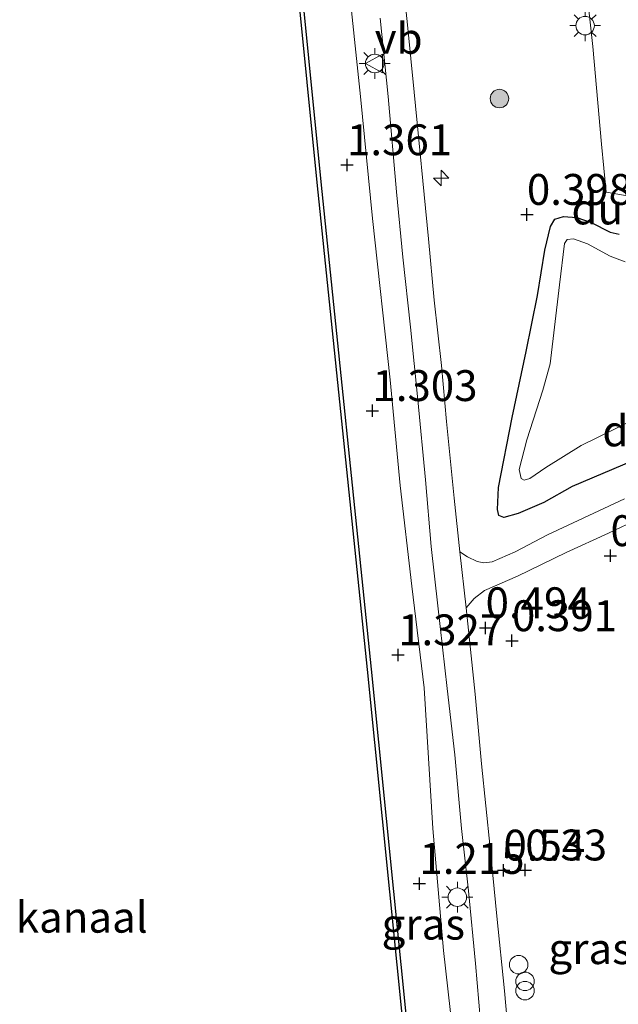
# Model space of a CAD drawing. Units: metres. Extents: x 127412 to 129371, y 462500 to 468753.
# Drawn here: x 128148 to 128196, y 465111 to 465191 of the extents above; entities that cross this region are included whole.
import ezdxf
from ezdxf.enums import TextEntityAlignment as Align

# ---------------------------------------------------------------- set-up
doc = ezdxf.new("R2010")
doc.units = ezdxf.units.M
doc.layers.get('0').update_dxf_attribs({"lineweight": 25})
for name, color, linetype, lineweight in [('B-ME-AL-OVERIG-S-B1', 7, 'Continuous', 18), ('B-ME-GC-DAMWAND-GV-B6', 10, 'Continuous', 25), ('B-ME-GR-BOOM-S-B1', 93, 'Continuous', 18), ('B-ME-GW-HOOGTEPUNT-S-B1', 10, 'Continuous', 25), ('B-ME-GW-INSTEEKWATERGANG-L-B1', 10, 'Continuous', 25), ('B-ME-GW-KRUINLIJN-L-B1', 93, 'Continuous', 18), ('B-ME-IE-GRASLAND-GV-B6', 93, 'Continuous', 18), ('B-ME-IE-INRICHTINGSELEMENT-S-B1', 253, 'Continuous', 18), ('B-ME-IE-MEUBILAIR_WEGMEUBILAIR-LICHTMAST-S-B1', 8, 'Continuous', 18), ('B-ME-KW-DUIKER-GV-B6', 10, 'Continuous', 25), ('B-ME-OB-WATERLIJN-L-B1', 133, 'OB-WATERLIJN', 18), ('B-ME-OG-WATER-GV-B6', 153, 'Continuous', 18), ('B-ME-VH-VERH_SOORT-BITUMEN-GV-B6', 8, 'IE-TERREINAFSCHEIDING-NATUURLIJK-HOUTWAL', 18), ('B-ME-VH-VERH_SOORT-KLINKERS-GV-B6', 8, 'IE-TERREINAFSCHEIDING-NATUURLIJK-HOUTWAL', 18), ('B-ME-VW-MEUBILAIR_WEGMEUBILAIR-VERKEERSBORD-S-B1', 8, 'Continuous', 18)]:
    doc.layers.add(name, color=color, linetype=linetype, lineweight=lineweight)
doc.styles.add('NLCS-ISO', font='NLCS-ISO.TTF')
doc.linetypes.add('IE-TERREINAFSCHEIDING-NATUURLIJK-HOUTWAL', pattern='A,7,-1.5,[67,NLCS.SHX,S=0.75,R=45,X=0,Y=0],-1.5,7,-1.5,[70,NLCS.SHX,S=0.75,R=0,X=0,Y=0],-1.5', length=20)
doc.linetypes.add('OB-WATERLIJN', pattern='A,10,[32,NLCS.SHX,S=2,R=0,X=0,Y=0],-12', length=22)

# ---------------------------------------------------------------- blocks, each defined once
blk = doc.blocks.new('dtb')
blk.add_circle((0, 0), 0.75)
blk = doc.blocks.new('verkeersbord')
for p, q in [((0, 0.75), (-0.75, -0.625)), ((0.75, -0.625), (0, 0.75)), ((-0.75, -0.625), (0.75, -0.625))]:
    blk.add_line(p, q)
blk = doc.blocks.new('prullenbak')
for centre in [(-0.375, 0), (0.375, 0)]:
    blk.add_circle(centre, 0.75)
blk = doc.blocks.new('boom')
blk.add_hatch(color=256).paths.add_polyline_path([(-0.75, 0, 1), (0.75, 0, 1)])
blk.add_circle((0, 0), 0.75)
blk = doc.blocks.new('hecto')
for p, q in [((0, 0.625), (-0.625, 0)), ((0, -0.625), (0, 0.625)), ((-0.625, 0), (0.625, 0)), ((0.625, 0), (0, -0.625))]:
    blk.add_line(p, q)
blk = doc.blocks.new('hoogtepunt')
for p, q in [((-0.5, 0), (0.5, 0)), ((0, 0.5), (0, -0.5))]:
    blk.add_line(p, q)
blk = doc.blocks.new('lantaarnpaal')
for p, q in [((-0.884, 0.884), (-0.53, 0.53)), ((0, 0.75), (0, 1.25)), ((0.53, 0.53), (0.884, 0.884)), ((-0.75, 0), (-1.25, 0)), ((0.75, 0), (1.25, 0)), ((-0.53, -0.53), (-0.884, -0.884)), ((0, -0.75), (0, -1.25)), ((0.53, -0.53), (0.884, -0.884))]:
    blk.add_line(p, q)
blk.add_circle((0, 0), 0.75)

msp = doc.modelspace()

# ---------------------------------------------------------------- linework, layer by layer
at = {"layer": 'B-ME-GC-DAMWAND-GV-B6'}
for points in [[(128185.947, 465031.175, -0.254), (128182.948, 465067.421, -0.254), (128179.772, 465102.563, -0.254), (128176.172, 465138.572, -0.254), (128172.096, 465178.031, -0.254), (128168.082, 465218.141, -0.254), (128163.947, 465257.803, -0.254), (128160.109, 465297.277, -0.254), (128156.916, 465328.227, -0.254), (128154.787, 465356.852, -0.254), (128152.757, 465392.196, -0.254)], [(128153.057, 465392.204, 0.715), (128155.086, 465356.872, 0.646), (128157.215, 465328.254, 0.65), (128160.408, 465297.307, 0.65), (128164.245, 465257.833, 0.671), (128168.38, 465218.171, 0.744), (128172.394, 465178.061, 0.744), (128176.47, 465138.602, 0.748), (128180.071, 465102.591, 0.76), (128183.247, 465067.447, 0.744), (128186.246, 465031.198, 0.74)]]:
    msp.add_polyline3d(points, dxfattribs=at)
at = {"layer": 'B-ME-GW-INSTEEKWATERGANG-L-B1'}
msp.add_polyline3d([(128197.7299, 465155.5083, 0.5276), (128192.745, 465153.3918, 0.54), (128190.4459, 465152.1105, 0.5152), (128188.3794, 465151.2082, 0.4563), (128187.2061, 465150.8737, 0.4749), (128186.8221, 465151.0382, 0.4749), (128186.6902, 465151.5348, 0.447), (128186.7788, 465153.3019, 0.3726), (128187.8939, 465158.9838, 0.3168), (128189.0376, 465164.3211, 0.3137), (128189.9461, 465168.8536, 0.3515), (128190.542, 465172.5431, 0.3407), (128191.0112, 465174.4651, 0.3893), (128191.3387, 465175.0582, 0.4109), (128192.0619, 465175.2516, 0.4379), (128193.1252, 465175.1953, 0.446), (128194.2944, 465174.7668, 0.4784), (128195.8376, 465174.0065, 0.4649), (128196.5607, 465173.8288, 0.4568)], dxfattribs=at)
at = {"layer": 'B-ME-GW-KRUINLIJN-L-B1'}
msp.add_polyline3d([(128174.542, 465195.0214, 1.396), (128175.599, 465184.9929, 1.3456), (128176.5786, 465175.0917, 1.3696), (128178.0097, 465162.035, 1.3336), (128178.8095, 465153.4627, 1.3016), (128179.7588, 465145.3315, 1.3176), (128180.7582, 465137.0901, 1.3736), (128181.4721, 465125.7008, 1.2938), (128182.3313, 465115.8216, 1.2902), (128183.2415, 465107.6926, 1.3226), (128184.4562, 465095.8924, 1.3262), (128185.7139, 465083.3058, 1.2866), (128187.0675, 465066.9913, 1.2722), (128187.9517, 465058.1074, 1.3622), (128188.8031, 465044.8014, 1.3334)], dxfattribs=at)
at = {"layer": 'B-ME-IE-GRASLAND-GV-B6'}
for points in [[(128186.246, 465031.198, 0.74), (128183.247, 465067.447, 0.744), (128180.071, 465102.591, 0.76), (128176.47, 465138.602, 0.748), (128172.394, 465178.061, 0.744), (128168.38, 465218.171, 0.744), (128164.245, 465257.833, 0.671), (128160.408, 465297.307, 0.65), (128157.215, 465328.254, 0.65), (128155.086, 465356.872, 0.646), (128153.057, 465392.204, 0.715)], [(128183.6443, 465148.1088, 0.5929), (128183.193, 465152.4498, 0.6098), (128182.555, 465158.6487, 0.6288), (128182.1626, 465163.1973, 0.6307), (128181.5804, 465168.4825, 0.6231), (128181.1102, 465173.4425, 0.6212), (128179.9372, 465185.3245, 0.6155), (128179.4008, 465190.7931, 0.6155), (128178.7819, 465196.6734, 0.6041)], [(128174.542, 465195.0214, 1.396), (128175.599, 465184.9929, 1.3456), (128176.5786, 465175.0917, 1.3696), (128178.0097, 465162.035, 1.3336), (128178.8095, 465153.4627, 1.3016), (128179.7588, 465145.3315, 1.3176), (128180.7582, 465137.0901, 1.3736), (128181.4721, 465125.7008, 1.2938), (128182.3313, 465115.8216, 1.2902), (128183.2415, 465107.6926, 1.3226), (128184.4562, 465095.8924, 1.3262), (128185.7139, 465083.3058, 1.2866), (128187.0675, 465066.9913, 1.2722), (128187.9517, 465058.1074, 1.3622), (128188.8031, 465044.8014, 1.3334)], [(128188.8031, 465044.8014, 1.3334), (128187.9517, 465058.1074, 1.3622), (128187.0675, 465066.9913, 1.2722), (128185.7139, 465083.3058, 1.2866), (128184.4562, 465095.8924, 1.3262), (128183.2415, 465107.6926, 1.3226), (128182.3313, 465115.8216, 1.2902), (128181.4721, 465125.7008, 1.2938), (128180.7582, 465137.0901, 1.3736), (128179.7588, 465145.3315, 1.3176), (128178.8095, 465153.4627, 1.3016), (128178.0097, 465162.035, 1.3336), (128176.5786, 465175.0917, 1.3696), (128175.599, 465184.9929, 1.3456), (128174.542, 465195.0214, 1.396)], [(128193.809, 465194.732, 0.4906), (128194.4172, 465189.0356, 0.5067), (128195.1328, 465181.1347, 0.5412), (128195.4975, 465177.2403, 0.5642), (128199.5574, 465176.5257, 0.5343)], [(128177.1946, 465191.3197, 0.6763), (128177.8412, 465184.9802, 0.682), (128178.5093, 465177.249, 0.6877), (128179.0262, 465171.9638, 0.6915), (128179.6564, 465166.3065, 0.6877), (128180.2318, 465160.406, 0.6649), (128180.8595, 465153.9326, 0.6763), (128181.321, 465148.5253, 0.6326), (128181.8549, 465143.738, 0.6668), (128182.6287, 465137.0256, 0.6117), (128183.2444, 465131.6525, 0.6379), (128183.7921, 465125.6843, 0.6239), (128184.3552, 465120.6449, 0.6559), (128184.9291, 465114.7689, 0.6439), (128185.4608, 465108.5002, 0.6599), (128186.0163, 465102.5019, 0.6479), (128186.6761, 465095.4477, 0.6459), (128187.2931, 465088.7724, 0.6459), (128187.8852, 465082.3066, 0.6439), (128188.3092, 465076.1246, 0.6459), (128188.969, 465069.2831, 0.6339), (128189.5872, 465062.5533, 0.6619), (128190.2505, 465055.0539, 0.6599), (128190.8616, 465047.0882, 0.6539)], [(128197.7299, 465155.5083, 0.5276), (128192.745, 465153.3918, 0.54), (128190.4459, 465152.1105, 0.5152), (128188.3794, 465151.2082, 0.4563), (128187.2061, 465150.8737, 0.4749), (128186.8221, 465151.0382, 0.4749), (128186.6902, 465151.5348, 0.447), (128186.7788, 465153.3019, 0.3726), (128187.8939, 465158.9838, 0.3168), (128189.0376, 465164.3211, 0.3137), (128189.9461, 465168.8536, 0.3515), (128190.542, 465172.5431, 0.3407), (128191.0112, 465174.4651, 0.3893), (128191.3387, 465175.0582, 0.4109), (128192.0619, 465175.2516, 0.4379), (128193.1252, 465175.1953, 0.446), (128194.2944, 465174.7668, 0.4784), (128195.8376, 465174.0065, 0.4649), (128196.5607, 465173.8288, 0.4568)], [(128196.5607, 465173.8288, 0.4568), (128195.8376, 465174.0065, 0.4649), (128194.2944, 465174.7668, 0.4784), (128193.1252, 465175.1953, 0.446), (128192.0619, 465175.2516, 0.4379), (128191.3387, 465175.0582, 0.4109), (128191.0112, 465174.4651, 0.3893), (128190.542, 465172.5431, 0.3407), (128189.9461, 465168.8536, 0.3515), (128189.0376, 465164.3211, 0.3137), (128187.8939, 465158.9838, 0.3168), (128186.7788, 465153.3019, 0.3726), (128186.6902, 465151.5348, 0.447), (128186.8221, 465151.0382, 0.4749), (128187.2061, 465150.8737, 0.4749), (128188.3794, 465151.2082, 0.4563), (128190.4459, 465152.1105, 0.5152), (128192.745, 465153.3918, 0.54), (128197.7299, 465155.5083, 0.5276)], [(128197.0614, 465171.6029, -0.0599), (128195.8369, 465172.0408, -0.0413), (128194.0062, 465173.0473, 0.0207), (128192.8715, 465173.4635, 0.0238), (128192.3571, 465173.4014, 0.0176), (128192.1201, 465173.0683, -0.0041), (128191.7358, 465169.724, -0.0351), (128190.9586, 465163.3404, -0.0165), (128190.3793, 465161.2051, -0.0227), (128189.0861, 465157.18, -0.0382), (128188.4565, 465154.7667, 0.0145), (128188.6169, 465154.0321, 0.0424), (128188.8663, 465153.9, 0.0455), (128189.3255, 465154.0422, 0.03), (128190.6153, 465154.9392, -0.0351), (128193.4971, 465156.704, -0.0537), (128196.2425, 465158.0524, -0.0568), (128198.0282, 465158.9672, -0.0692)], [(128197, 465152.3917, 0.5729), (128194.501, 465151.2435, 0.5678), (128190.7433, 465149.4712, 0.5559), (128188.1338, 465148.096, 0.5307), (128186.2659, 465147.2863, 0.5454), (128185.591, 465147.2212, 0.558), (128185.0472, 465147.3324, 0.5748), (128184.2588, 465147.6982, 0.5748), (128183.6443, 465148.1088, 0.5929)], [(128187.8472, 465106.1591, 0.5808), (128187.2798, 465112.554, 0.5628), (128186.6438, 465118.6025, 0.5788), (128186.1098, 465124.1295, 0.5628), (128185.4177, 465130.9336, 0.5688), (128184.8919, 465136.5788, 0.5908), (128184.1516, 465143.5645, 0.5903), (128184.8131, 465144.3163, 0.5646), (128185.6361, 465144.9669, 0.5527), (128188.3291, 465146.143, 0.5442), (128192.2726, 465148.0517, 0.5527), (128195.7028, 465149.6132, 0.5595), (128198.2126, 465150.794, 0.5544), (128198.4224, 465149.0051, 0.534), (128198.8154, 465145.2286, 0.5102), (128199.3357, 465140.1408, 0.5136), (128199.7436, 465135.6997, 0.5085), (128200.7206, 465126.0759, 0.5236), (128201.5888, 465117.9199, 0.5483), (128202.9886, 465102.2818, 0.4457)]]:
    msp.add_polyline3d(points, dxfattribs=at)
at = {"layer": 'B-ME-OB-WATERLIJN-L-B1'}
msp.add_polyline3d([(128152.757, 465392.196, -0.254), (128154.787, 465356.852, -0.254), (128156.916, 465328.227, -0.254), (128160.109, 465297.277, -0.254), (128163.947, 465257.803, -0.254), (128168.082, 465218.141, -0.254), (128172.096, 465178.031, -0.254), (128176.172, 465138.572, -0.254), (128179.772, 465102.563, -0.254), (128182.948, 465067.421, -0.254), (128185.947, 465031.175, -0.254), (128187.17, 465013.829, -0.254), (128189.154, 464984.101, -0.254), (128190.911, 464957.762, -0.254), (128193.396, 464922.772, -0.254), (128195.908, 464884.305, -0.254), (128198.497, 464850.101, -0.254), (128199.642, 464838.322, -0.254), (128200.107, 464834.898, -0.252), (128200.5305, 464834.8611, -0.254)], dxfattribs=at)
at = {"layer": 'B-ME-OG-WATER-GV-B6'}
for points in [[(128152.757, 465392.196, -0.254), (128154.787, 465356.852, -0.254), (128156.916, 465328.227, -0.254), (128160.109, 465297.277, -0.254), (128163.947, 465257.803, -0.254), (128168.082, 465218.141, -0.254), (128172.096, 465178.031, -0.254), (128176.172, 465138.572, -0.254), (128179.772, 465102.563, -0.254), (128182.948, 465067.421, -0.254), (128185.947, 465031.175, -0.254)], [(128198.0282, 465158.9672, -0.0692), (128196.2425, 465158.0524, -0.0568), (128193.4971, 465156.704, -0.0537), (128190.6153, 465154.9392, -0.0351), (128189.3255, 465154.0422, 0.03), (128188.8663, 465153.9, 0.0455), (128188.6169, 465154.0321, 0.0424), (128188.4565, 465154.7667, 0.0145), (128189.0861, 465157.18, -0.0382), (128190.3793, 465161.2051, -0.0227), (128190.9586, 465163.3404, -0.0165), (128191.7358, 465169.724, -0.0351), (128192.1201, 465173.0683, -0.0041), (128192.3571, 465173.4014, 0.0176), (128192.8715, 465173.4635, 0.0238), (128194.0062, 465173.0473, 0.0207), (128195.8369, 465172.0408, -0.0413), (128197.0614, 465171.6029, -0.0599)]]:
    msp.add_polyline3d(points, dxfattribs=at)
at = {"layer": 'B-ME-VH-VERH_SOORT-BITUMEN-GV-B6'}
for points in [[(128178.7819, 465196.6734, 0.6041), (128179.4008, 465190.7931, 0.6155), (128179.9372, 465185.3245, 0.6155), (128181.1102, 465173.4425, 0.6212), (128181.5804, 465168.4825, 0.6231), (128182.1626, 465163.1973, 0.6307), (128182.555, 465158.6487, 0.6288), (128183.193, 465152.4498, 0.6098), (128183.6443, 465148.1088, 0.5929), (128184.1516, 465143.5645, 0.5903), (128184.8919, 465136.5788, 0.5908), (128185.4177, 465130.9336, 0.5688), (128186.1098, 465124.1295, 0.5628), (128186.6438, 465118.6025, 0.5788), (128187.2798, 465112.554, 0.5628), (128187.8472, 465106.1591, 0.5808)], [(128190.8616, 465047.0882, 0.6539), (128190.2505, 465055.0539, 0.6599), (128189.5872, 465062.5533, 0.6619), (128188.969, 465069.2831, 0.6339), (128188.3092, 465076.1246, 0.6459), (128187.8852, 465082.3066, 0.6439), (128187.2931, 465088.7724, 0.6459), (128186.6761, 465095.4477, 0.6459), (128186.0163, 465102.5019, 0.6479), (128185.4608, 465108.5002, 0.6599), (128184.9291, 465114.7689, 0.6439), (128184.3552, 465120.6449, 0.6559), (128183.7921, 465125.6843, 0.6239), (128183.2444, 465131.6525, 0.6379), (128182.6287, 465137.0256, 0.6117), (128181.8549, 465143.738, 0.6668), (128181.321, 465148.5253, 0.6326), (128180.8595, 465153.9326, 0.6763), (128180.2318, 465160.406, 0.6649), (128179.6564, 465166.3065, 0.6877), (128179.0262, 465171.9638, 0.6915), (128178.5093, 465177.249, 0.6877), (128177.8412, 465184.9802, 0.682), (128177.1946, 465191.3197, 0.6763)]]:
    msp.add_polyline3d(points, dxfattribs=at)
at = {"layer": 'B-ME-VH-VERH_SOORT-KLINKERS-GV-B6'}
for points in [[(128199.5574, 465176.5257, 0.5343), (128195.4975, 465177.2403, 0.5642), (128195.1328, 465181.1347, 0.5412), (128194.4172, 465189.0356, 0.5067), (128193.809, 465194.732, 0.4906)], [(128198.2126, 465150.794, 0.5544), (128195.7028, 465149.6132, 0.5595), (128192.2726, 465148.0517, 0.5527), (128188.3291, 465146.143, 0.5442), (128185.6361, 465144.9669, 0.5527), (128184.8131, 465144.3163, 0.5646), (128184.1516, 465143.5645, 0.5903), (128183.6443, 465148.1088, 0.5929), (128184.2588, 465147.6982, 0.5748), (128185.0472, 465147.3324, 0.5748), (128185.591, 465147.2212, 0.558), (128186.2659, 465147.2863, 0.5454), (128188.1338, 465148.096, 0.5307), (128190.7433, 465149.4712, 0.5559), (128194.501, 465151.2435, 0.5678), (128197, 465152.3917, 0.5729)]]:
    msp.add_polyline3d(points, dxfattribs=at)

# ---------------------------------------------------------------- block references
at = {"layer": 'B-ME-AL-OVERIG-S-B1', "rotation": 90}
msp.add_blockref('hecto', (128182.138, 465178.381, 0.589), dxfattribs=at)
at = {"layer": 'B-ME-GR-BOOM-S-B1', "rotation": 90}
msp.add_blockref('boom', (128186.861, 465184.818, 0.402), dxfattribs=at)
at = {"layer": 'B-ME-GW-HOOGTEPUNT-S-B1', "rotation": 90}
for p in [(128174.5034, 465179.4471, 1.361), (128174.5034, 465179.4471, 1.361), (128189.086, 465175.426, 0.398), (128189.086, 465175.426, 0.398), (128176.5648, 465159.5353, 1.3034), (128176.5648, 465159.5353, 1.3034), (128195.861, 465147.784, 0.593), (128195.861, 465147.784, 0.593), (128185.7373, 465141.9455, 0.4938), (128185.7373, 465141.9455, 0.4938), (128187.8722, 465140.8943, 0.3912), (128187.8722, 465140.8943, 0.3912), (128178.6471, 465139.7515, 1.3274), (128178.6471, 465139.7515, 1.3274), (128187.1888, 465122.315, 0.5396), (128187.1888, 465122.315, 0.5396), (128188.9549, 465122.3232, 0.3296), (128188.9549, 465122.3232, 0.3296), (128180.3733, 465121.2348, 1.2152), (128180.3733, 465121.2348, 1.2152)]:
    msp.add_blockref('hoogtepunt', p, dxfattribs=at)
at = {"layer": 'B-ME-IE-INRICHTINGSELEMENT-S-B1', "rotation": 90}
for name, p in [('dtb', (128188.4138, 465114.6569, 0.5204)), ('prullenbak', (128188.9345, 465112.9351, 0.4772))]:
    msp.add_blockref(name, p, dxfattribs=at)
at = {"layer": 'B-ME-IE-MEUBILAIR_WEGMEUBILAIR-LICHTMAST-S-B1', "rotation": 90}
for p in [(128193.8045, 465190.7259, 0.5256), (128176.7461, 465187.6574, 0.9515), (128183.4475, 465120.1263, 0.9768)]:
    msp.add_blockref('lantaarnpaal', p, dxfattribs=at)
at = {"layer": 'B-ME-VW-MEUBILAIR_WEGMEUBILAIR-VERKEERSBORD-S-B1', "rotation": 90}
msp.add_blockref('verkeersbord', (128176.7463, 465187.6594, 0.9515), dxfattribs=at)

# ---------------------------------------------------------------- texts
at = {"layer": 'B-ME-GW-HOOGTEPUNT-S-B1', "ltscale": 0.2, "style": 'NLCS-ISO'}
for s, p in [('1.361', (128174.5034, 465179.4471, 1.361)), ('1.361', (128174.5034, 465179.4471, 1.361)), ('0.398', (128189.086, 465175.426, 0.398)), ('0.398', (128189.086, 465175.426, 0.398)), ('1.303', (128176.5648, 465159.5353, 1.3034)), ('1.303', (128176.5648, 465159.5353, 1.3034)), ('0.593', (128195.861, 465147.784, 0.593)), ('0.593', (128195.861, 465147.784, 0.593)), ('0.494', (128185.7373, 465141.9455, 0.4938)), ('0.494', (128185.7373, 465141.9455, 0.4938)), ('0.391', (128187.8722, 465140.8943, 0.3912)), ('0.391', (128187.8722, 465140.8943, 0.3912)), ('1.327', (128178.6471, 465139.7515, 1.3274)), ('1.327', (128178.6471, 465139.7515, 1.3274)), ('0.54', (128187.1888, 465122.315, 0.5396)), ('0.54', (128187.1888, 465122.315, 0.5396)), ('0.33', (128188.9549, 465122.3232, 0.3296)), ('0.33', (128188.9549, 465122.3232, 0.3296)), ('1.215', (128180.3733, 465121.2348, 1.2152)), ('1.215', (128180.3733, 465121.2348, 1.2152))]:
    msp.add_text(s, height=2.5, dxfattribs=at).set_placement(p, align=Align.BOTTOM_LEFT)
at = {"layer": 'B-ME-IE-GRASLAND-GV-B6', "ltscale": 0.2, "style": 'NLCS-ISO'}
for p in [(128180.686, 465117.9441), (128194.2124, 465115.9564)]:
    msp.add_text('gras', height=2.5, dxfattribs=at).set_placement(p, align=Align.MIDDLE_CENTER)
at = {"layer": 'B-ME-KW-DUIKER-GV-B6', "ltscale": 0.2, "style": 'NLCS-ISO'}
for p in [(128197.8084, 465175.8742), (128200.3129, 465157.8982)]:
    msp.add_text('duiker', height=2.5, dxfattribs=at).set_placement(p, align=Align.MIDDLE_CENTER)
at = {"layer": 'B-ME-OG-WATER-GV-B6', "ltscale": 0.2, "style": 'NLCS-ISO'}
msp.add_text('kanaal', height=2.5, dxfattribs=at).set_placement((128153.0016, 465118.5045), align=Align.MIDDLE_CENTER)
at = {"layer": 'B-ME-VW-MEUBILAIR_WEGMEUBILAIR-VERKEERSBORD-S-B1', "ltscale": 0.2, "style": 'NLCS-ISO'}
msp.add_text('vb', height=2.5, dxfattribs=at).set_placement((128176.7463, 465187.6594, 0.9515), align=Align.BOTTOM_LEFT)

doc.saveas('drawing.dxf')
